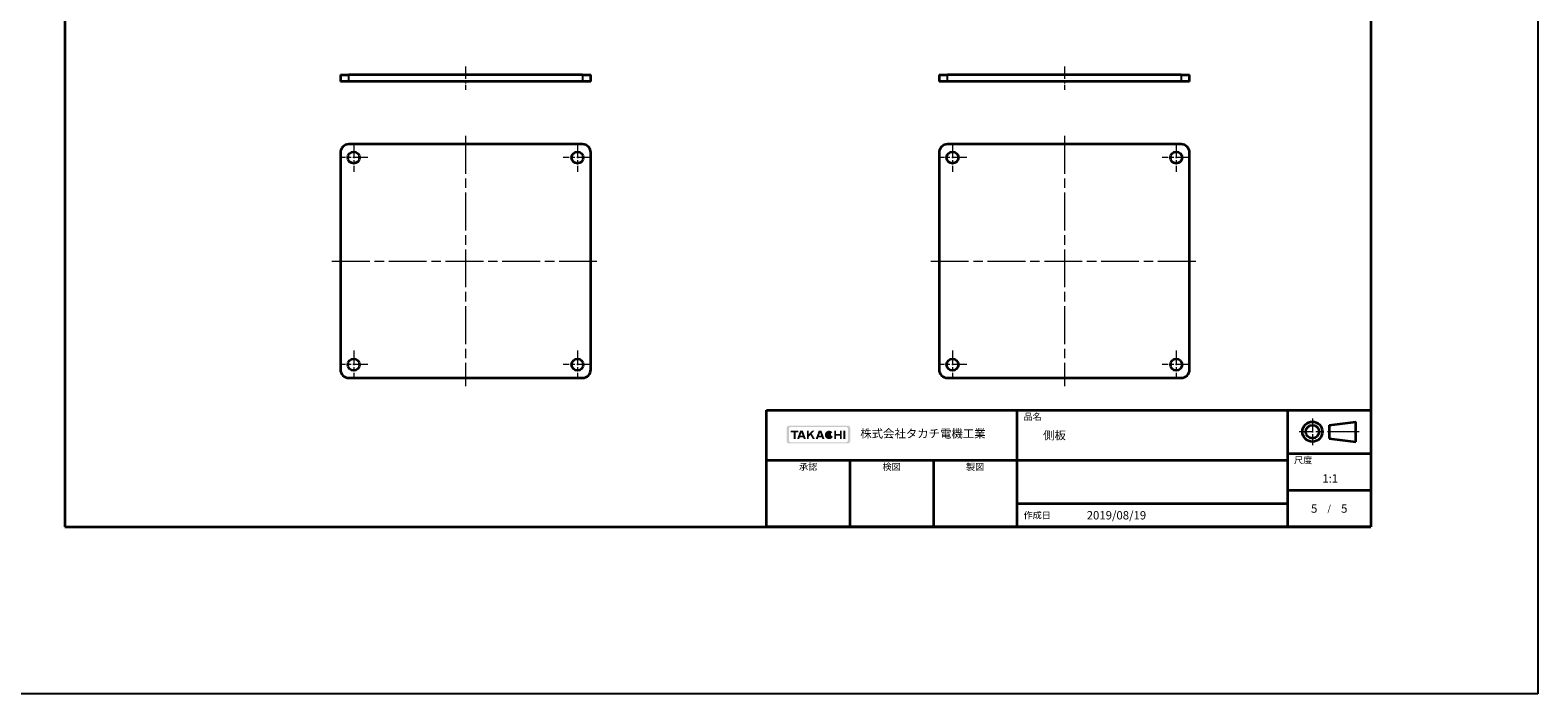
# Model space of a CAD drawing. Units: millimetres. Extents: x -50 to 7559, y -50 to 5138.
# Drawn here: x 3589 to 4040, y 3300 to 3499 of the extents above; entities that cross this region are included whole.
import ezdxf
from ezdxf.enums import TextEntityAlignment as Align

# ---------------------------------------------------------------- set-up
doc = ezdxf.new("R2010")
doc.units = ezdxf.units.MM
doc.header["$LTSCALE"] = 2
doc.linetypes.add('CHAIN', pattern=[0.3543, 0.2362, -0.0295, 0.0591, -0.0295])
for name, color, linetype, lineweight in [('Border (ISO)', 7, 'Continuous', 35), ('Title (ISO)', 7, 'Continuous', 35), ('Visible (ISO)', 7, 'Continuous', 35), ('Visible Narrow (ISO)', 7, 'Continuous', 25)]:
    doc.layers.add(name, color=color, linetype=linetype, lineweight=lineweight)
for name, color, linetype, lineweight, true_color in [('Center Mark (ISO)', 7, 'Continuous', 18, 0x80ffff), ('Centerline (ISO)', 7, 'Continuous', 18, 0x80ffff), ('Hatch (ISO)', 1, 'Continuous', 18, 0xff0000)]:
    doc.layers.add(name, color=color, linetype=linetype, lineweight=lineweight, true_color=true_color)
doc.styles.add('Note Text (TK)', font='txt')

# ---------------------------------------------------------------- blocks, each defined once
blk = doc.blocks.new('図面枠 tk図枠')
at = {"layer": 'Border (ISO)'}
for p, q in [((14.5, 289), (405.5, 289)), ((14.5, 289), (14.5, 8)), ((405.5, 289), (405.5, 8)), ((14.5, 8), (405.5, 8))]:
    blk.add_line(p, q, dxfattribs=at)
blk = doc.blocks.new('表題欄 tk表題欄')
at = {"layer": 'Hatch (ISO)'}
h = blk.add_hatch(color=256, dxfattribs=at)
edge = h.paths.add_edge_path(flags=0)
edge.add_arc((98.49, 235.66), 0.596, 270, 360)
edge.add_line((99.09, 235.66), (99.09, 239.07))
edge.add_arc((98.49, 239.07), 0.596, 0, 90)
edge.add_line((98.49, 239.67), (82.05, 239.67))
edge.add_arc((82.05, 239.07), 0.596, 90, 180)
edge.add_line((81.46, 239.07), (81.46, 235.66))
edge.add_arc((82.05, 235.66), 0.596, 180, 270)
edge.add_line((82.05, 235.06), (98.49, 235.06))
edge = h.paths.add_edge_path()
edge.add_line((80.76, 239.32), (80.76, 235.41))
edge.add_arc((81.46, 235.41), 0.702, 180, 270)
edge.add_line((81.46, 234.71), (99.09, 234.71))
edge.add_arc((99.09, 235.41), 0.702, 270, 360)
edge.add_line((99.79, 235.41), (99.79, 239.32))
edge.add_arc((99.09, 239.32), 0.702, 0, 90)
edge.add_line((99.09, 240.02), (81.46, 240.02))
edge.add_arc((81.46, 239.32), 0.702, 90, 180)
for points in [[(81.99, 238.51), (81.99, 238.02), (82.84, 238.02), (82.84, 236.02), (83.42, 236.02), (83.42, 238.02), (84.27, 238.02), (84.27, 238.51)], [(88.6, 236.02), (87.86, 237.25), (87.33, 236.69), (87.33, 236.02), (86.81, 236.02), (86.81, 238.51), (87.33, 238.51), (87.33, 237.46), (88.31, 238.51), (89.02, 238.51), (88.24, 237.66), (89.22, 236.02)], [(95.01, 238.51), (95.01, 236.02), (95.53, 236.02), (95.53, 237.02), (96.69, 237.02), (96.69, 236.02), (97.2, 236.02), (97.2, 238.51), (96.69, 238.51), (96.69, 237.51), (95.53, 237.51), (95.53, 238.51)], [(97.76, 238.51), (97.76, 236.02), (98.28, 236.02), (98.28, 238.51)]]:
    blk.add_hatch(color=256, dxfattribs=at).paths.add_polyline_path(points)
h = blk.add_hatch(color=256, dxfattribs=at)
h.paths.add_polyline_path([(85.51, 237.07), (84.87, 237.07), (85.19, 237.94)], flags=0)
h.paths.add_polyline_path([(85.7, 236.56), (84.68, 236.56), (84.48, 236.02), (83.87, 236.02), (84.78, 238.51), (85.6, 238.51), (86.51, 236.02), (85.89, 236.02)])
h = blk.add_hatch(color=256, dxfattribs=at)
h.paths.add_polyline_path([(90.44, 237.07), (91.08, 237.07), (90.76, 237.94)], flags=0)
h.paths.add_polyline_path([(90.06, 236.02), (90.25, 236.56), (91.27, 236.56), (91.47, 236.02), (92.08, 236.02), (91.17, 238.51), (90.35, 238.51), (89.44, 236.02)])
h = blk.add_hatch(color=256, dxfattribs=at)
edge = h.paths.add_edge_path()
edge.add_arc((93.44, 237.26), 1.27, 38.5505, 336.582)
edge.add_line((94.61, 236.76), (94.09, 236.98))
edge.add_ellipse((93.44, 237.26), major_axis=(0, -0.8), ratio=0.867347, start_angle=124.651, end_angle=429.4109, ccw=False)
edge.add_line((94.01, 237.72), (94.44, 238.06))
at = {"layer": 'Title (ISO)'}
for p, q in [((74.67, 244.72), (255.67, 244.72)), ((74.67, 209.72), (74.67, 244.72)), ((149.67, 244.72), (149.67, 209.72)), ((230.67, 244.72), (230.67, 209.72)), ((255.67, 244.72), (255.67, 209.72)), ((243.17, 240.22), (251.17, 241.22)), ((243.17, 240.22), (243.17, 236.22)), ((251.17, 235.22), (251.17, 241.22)), ((243.17, 236.22), (251.17, 235.22)), ((230.67, 231.72), (255.67, 231.72)), ((74.67, 229.72), (230.67, 229.72)), ((99.67, 229.72), (99.67, 209.72)), ((124.67, 229.72), (124.67, 209.72)), ((149.67, 216.72), (230.67, 216.72)), ((230.67, 220.72), (255.67, 220.72)), ((255.67, 209.72), (74.67, 209.72))]:
    blk.add_line(p, q, dxfattribs=at)
at = {"layer": 'Title (ISO)', "color": 4, "linetype": 'CHAIN', "lineweight": 18, "ltscale": 8.88956, "true_color": 0x00ffff}
blk.add_line((238.17, 242.22), (238.17, 234.22), dxfattribs=at)
at = {"layer": 'Title (ISO)', "color": 4, "linetype": 'CHAIN', "lineweight": 18, "ltscale": 20.001633, "true_color": 0x00ffff}
blk.add_line((252.17, 238.22), (234.17, 238.22), dxfattribs=at)
at = {"layer": 'Title (ISO)'}
for radius in [3, 2]:
    blk.add_circle((238.17, 238.22), radius, dxfattribs=at)
at = {"layer": 'Title (ISO)', "color": 1, "true_color": 0xff0000, "char_height": 2, "line_spacing_factor": 1.5, "style": 'Note Text (TK)'}
for s, insert, attachment_point in [('\\fＭＳ Ｐゴシック|b0|i0;\\H2.0000;品名', (151.67, 242.72), 4), ('\\fＭＳ Ｐゴシック|b0|i0;\\H2.0000;尺度', (232.67, 229.72), 4), ('\\fＭＳ Ｐゴシック|b0|i0;\\H2.0000;承認', (87.17, 227.72), 5), ('\\fＭＳ Ｐゴシック|b0|i0;\\H2.0000;検図', (112.17, 227.72), 5), ('\\fＭＳ Ｐゴシック|b0|i0;\\H2.0000;製図', (137.17, 227.72), 5), ('\\fＭＳ Ｐゴシック|b0|i0;\\H2.0000;作成日', (151.67, 213.22), 4)]:
    blk.add_mtext(s, dxfattribs=dict(at, insert=insert, attachment_point=attachment_point))
at = {"layer": 'Title (ISO)', "color": 7, "line_spacing_factor": 1.5, "style": 'Note Text (TK)'}
for s, insert, char_height, attachment_point in [('株式会社タカチ電機工業', (102.79, 237.36), 2.5, 4), ('\\fＭＳ Ｐゴシック|b0|i0;\\H2.0000;/', (243.17, 215.22), 2, 5)]:
    blk.add_mtext(s, dxfattribs=dict(at, insert=insert, char_height=char_height, attachment_point=attachment_point))
at = {"layer": 'Title (ISO)', "color": 7, "style": 'Note Text (TK)'}
for tag, p in [('<品名>_001', (157.48, 235.82)), ('<総ページ数>_001', (246.76, 213.97)), ('作成日_001', (170.58, 211.94)), ('<ページ_No.>_001', (237.91, 213.97))]:
    blk.add_attdef(tag, p, '', height=2.5, dxfattribs=at)
blk.add_attdef('<尺度>', text='', height=2.5, dxfattribs=at).set_placement((243.17, 224.22), align=Align.MIDDLE_CENTER)

msp = doc.modelspace()

# ---------------------------------------------------------------- linework, layer by layer
at = {"color": 6}
msp.add_lwpolyline([(-50, 4243.5), (4040, 4243.5), (4040, 3300.5), (-50, 3300.5)], close=True, dxfattribs=at)
at = {"layer": 'Center Mark (ISO)', "linetype": 'CHAIN', "ltscale": 9.445163}
for p, q in [((3685.4482, 3465.3528), (3685.4482, 3456.8528)), ((3752.4482, 3465.3528), (3752.4482, 3456.8528)), ((3864.7392, 3465.3528), (3864.7392, 3456.8528)), ((3931.7392, 3465.3528), (3931.7392, 3456.8528)), ((3689.6982, 3461.1028), (3681.1982, 3461.1028)), ((3756.6982, 3461.1028), (3748.1982, 3461.1028)), ((3868.9892, 3461.1028), (3860.4892, 3461.1028)), ((3935.9892, 3461.1028), (3927.4892, 3461.1028)), ((3685.4482, 3403.3528), (3685.4482, 3394.8528)), ((3752.4482, 3403.3528), (3752.4482, 3394.8528)), ((3864.7392, 3403.3528), (3864.7392, 3394.8528)), ((3931.7392, 3403.3528), (3931.7392, 3394.8528)), ((3689.6982, 3399.1028), (3681.1982, 3399.1028)), ((3756.6982, 3399.1028), (3748.1982, 3399.1028)), ((3868.9892, 3399.1028), (3860.4892, 3399.1028)), ((3935.9892, 3399.1028), (3927.4892, 3399.1028))]:
    msp.add_line(p, q, dxfattribs=at)
at = {"layer": 'Centerline (ISO)', "linetype": 'CHAIN', "ltscale": 7.778352}
for p, q in [((3718.9482, 3488.3838), (3718.9482, 3481.3838)), ((3898.2392, 3488.3838), (3898.2392, 3481.3838))]:
    msp.add_line(p, q, dxfattribs=at)
at = {"layer": 'Centerline (ISO)', "linetype": 'CHAIN', "ltscale": 23.990969}
for p, q in [((3718.9482, 3467.6028), (3718.9482, 3392.6028)), ((3898.2392, 3467.6028), (3898.2392, 3392.6028)), ((3678.9482, 3430.1028), (3758.9482, 3430.1028)), ((3858.2392, 3430.1028), (3938.2392, 3430.1028))]:
    msp.add_line(p, q, dxfattribs=at)
at = {"layer": 'Visible (ISO)'}
for p, q in [((3681.4482, 3485.8838), (3683.9482, 3485.8838)), ((3681.4482, 3485.8838), (3681.4482, 3483.8838)), ((3753.9482, 3485.8838), (3683.9482, 3485.8838)), ((3753.9482, 3485.8838), (3756.4482, 3485.8838)), ((3756.4482, 3483.8838), (3756.4482, 3485.8838)), ((3860.7392, 3485.8838), (3863.2392, 3485.8838)), ((3860.7392, 3485.8838), (3860.7392, 3483.8838)), ((3933.2392, 3485.8838), (3863.2392, 3485.8838)), ((3933.2392, 3485.8838), (3935.7392, 3485.8838)), ((3935.7392, 3483.8838), (3935.7392, 3485.8838)), ((3683.9482, 3483.8838), (3681.4482, 3483.8838)), ((3753.9482, 3483.8838), (3683.9482, 3483.8838)), ((3756.4482, 3483.8838), (3753.9482, 3483.8838)), ((3863.2392, 3483.8838), (3860.7392, 3483.8838)), ((3933.2392, 3483.8838), (3863.2392, 3483.8838)), ((3935.7392, 3483.8838), (3933.2392, 3483.8838)), ((3681.4482, 3462.6028), (3681.4482, 3397.6028)), ((3753.9482, 3465.1028), (3683.9482, 3465.1028)), ((3756.4482, 3397.6028), (3756.4482, 3462.6028)), ((3860.7392, 3462.6028), (3860.7392, 3397.6028)), ((3933.2392, 3465.1028), (3863.2392, 3465.1028)), ((3935.7392, 3397.6028), (3935.7392, 3462.6028)), ((3683.9482, 3395.1028), (3753.9482, 3395.1028)), ((3863.2392, 3395.1028), (3933.2392, 3395.1028))]:
    msp.add_line(p, q, dxfattribs=at)
for centre in [(3685.4482, 3461.1028), (3752.4482, 3461.1028), (3864.7392, 3461.1028), (3931.7392, 3461.1028), (3685.4482, 3399.1028), (3752.4482, 3399.1028), (3864.7392, 3399.1028), (3931.7392, 3399.1028)]:
    msp.add_circle(centre, 1.75, dxfattribs=at)
for centre, start, end in [((3683.9482, 3462.6028), 90, 180), ((3753.9482, 3462.6028), 0, 90), ((3863.2392, 3462.6028), 90, 180), ((3933.2392, 3462.6028), 0, 90), ((3683.9482, 3397.6028), 180, 270), ((3753.9482, 3397.6028), 270, 0), ((3863.2392, 3397.6028), 180, 270), ((3933.2392, 3397.6028), 270, 0)]:
    msp.add_arc(centre, 2.5, start, end, dxfattribs=at)
at = {"layer": 'Visible Narrow (ISO)'}
for p, q in [((3683.9482, 3483.8838), (3683.9482, 3485.8838)), ((3753.9482, 3485.8838), (3753.9482, 3483.8838)), ((3863.2392, 3483.8838), (3863.2392, 3485.8838)), ((3933.2392, 3485.8838), (3933.2392, 3483.8838))]:
    msp.add_line(p, q, dxfattribs=at)

# ---------------------------------------------------------------- block references
msp.add_blockref('図面枠 tk図枠', (3584.5, 3342.5))
ref = msp.add_blockref('表題欄 tk表題欄', (3734.3349, 3140.7845))
ref.add_attrib('<品名>_001', '側板', (3891.8722, 3376.6932), dxfattribs={"layer": 'Title (ISO)', "color": 7, "height": 2.5, "style": 'Note Text (TK)'})
ref.add_attrib('<尺度>_001', '1:1', (3975.4616, 3363.75), dxfattribs={"layer": 'Title (ISO)', "color": 7, "height": 2.5, "style": 'Note Text (TK)'})
ref.add_attrib('作成日_001', '2019/08/19', (3904.9162, 3352.7287), dxfattribs={"layer": 'Title (ISO)', "color": 7, "height": 2.5, "style": 'Note Text (TK)'})
ref.add_attrib('<ページ_No.>_001', '5', (3972.0909, 3354.75), dxfattribs={"layer": 'Title (ISO)', "color": 7, "height": 2.5, "style": 'Note Text (TK)'})
ref.add_attrib('<総ページ数>_001', '5', (3981.0909, 3354.75), dxfattribs={"layer": 'Title (ISO)', "color": 7, "height": 2.5, "style": 'Note Text (TK)'})

doc.saveas('drawing.dxf')
